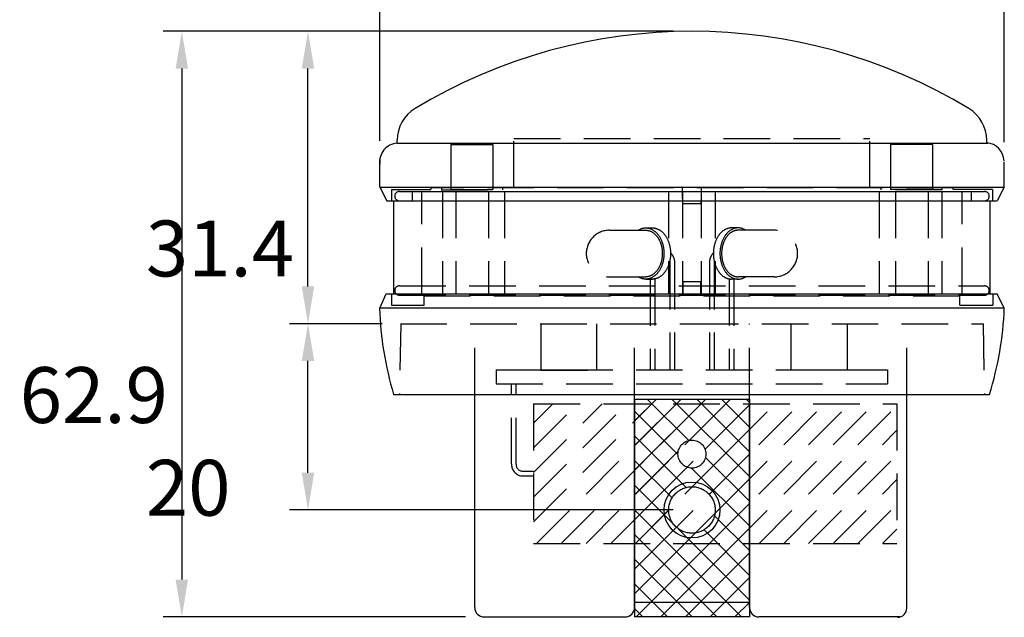
# Model space of a CAD drawing. Extents: x 299 to 3666, y 87 to 2543.
# Drawn here: x 2811 to 3339, y 647 to 968 of the extents above; entities that cross this region are included whole.
import ezdxf

# ---------------------------------------------------------------- set-up
doc = ezdxf.new("R2010")
doc.units = 0
doc.header["$LTSCALE"] = 100
doc.header["$PDMODE"] = 33
doc.header["$PDSIZE"] = 5
for name, pattern in [('HASEN2', [1.6, 0.4, -0.4, 0.4, -0.4]), ('HIDDEN', [0.375, 0.25, -0.125]), ('PHANTOM', [2.5, 1.25, -0.25, 0.25, -0.25, 0.25, -0.25])]:
    doc.linetypes.add(name, pattern=pattern)
doc.layers.get('0').update_dxf_attribs({"linetype": 'CONTINUOUS'})
doc.layers.get('DEFPOINTS').update_dxf_attribs({"linetype": 'CONTINUOUS'})
for name, color, linetype in [('HASEN', 7, 'HIDDEN'), ('KASOU', 2, 'PHANTOM'), ('SJC', 1, 'CONTINUOUS'), ('SJC2', 7, 'CONTINUOUS'), ('SUNPOU', 4, 'CONTINUOUS')]:
    doc.layers.add(name, color=color, linetype=linetype)
doc.styles.add('EXT08', font='ROMANS.shx', dxfattribs={"width": 0.8, "bigfont": 'EXTFONT.shx'})
doc.dimstyles.get("Standard").update_dxf_attribs({"dimscale": 10, "dimtxt": 3, "dimasz": 2, "dimexe": 1, "dimexo": 1, "dimgap": 1.2, "dimtad": 1, "dimcen": 0.09, "dimazin": 3, "dimtfac": 1, "dimtmove": 0, "dimatfit": 3})

# ---------------------------------------------------------------- blocks, each defined once
blk = doc.blocks.new('*X43')
at = {"color": 0}
for p, q in [((3086.79, 698.16), (3150.17, 761.55)), ((3086.79, 711.42), (3136.92, 761.55)), ((3086.79, 724.68), (3123.66, 761.55)), ((3086.79, 737.94), (3110.4, 761.55)), ((3086.79, 751.2), (3097.14, 761.55)), ((3088.43, 686.55), (3163.43, 761.55)), ((3101.69, 686.55), (3176.69, 761.55)), ((3114.95, 686.55), (3189.95, 761.55)), ((3128.21, 686.55), (3203.21, 761.55)), ((3141.46, 686.55), (3216.46, 761.55)), ((3154.72, 686.55), (3229.72, 761.55)), ((3167.98, 686.55), (3242.98, 761.55)), ((3181.24, 686.55), (3256.24, 761.55)), ((3194.5, 686.55), (3269.5, 761.55)), ((3207.76, 686.55), (3281.79, 760.58)), ((3221.01, 686.55), (3281.79, 747.32)), ((3234.27, 686.55), (3281.79, 734.06)), ((3247.53, 686.55), (3281.79, 720.81)), ((3260.79, 686.55), (3281.79, 707.55)), ((3274.05, 686.55), (3281.79, 694.29))]:
    blk.add_line(p, q, dxfattribs=at)
blk = doc.blocks.new('*D7')
at = {"layer": 'DEFPOINTS', "color": 0}
for p in [(2965.75, 804.55), (3015.54, 804.55), (3171.79, 704.52)]:
    blk.add_point(p, dxfattribs=at)
at = {"layer": 'SUNPOU', "color": 0}
for p, q in [((3005.54, 804.55), (2955.75, 804.55)), ((2965.75, 724.52), (2965.75, 784.55)), ((3161.79, 704.52), (2955.75, 704.52))]:
    blk.add_line(p, q, dxfattribs=at)
for points in [[(2962.41, 784.55), (2969.08, 784.55), (2965.75, 804.55)], [(2962.41, 724.52), (2969.08, 724.52), (2965.75, 704.52)]]:
    blk.add_solid(points, dxfattribs=at)
at = {"layer": 'SUNPOU', "color": 0, "style": 'EXT08'}
blk.add_text('20', height=30, dxfattribs=at).set_placement((2878.75, 701.44))
blk = doc.blocks.new('*D8')
at = {"layer": 'DEFPOINTS', "color": 0}
for p in [(2965.75, 961.54), (3171.79, 961.54), (3015.32, 804.55)]:
    blk.add_point(p, dxfattribs=at)
at = {"layer": 'SUNPOU', "color": 0}
for p, q in [((3161.79, 961.54), (2955.75, 961.54)), ((2965.75, 824.55), (2965.75, 941.54)), ((3005.32, 804.55), (2955.75, 804.55))]:
    blk.add_line(p, q, dxfattribs=at)
for points in [[(2962.41, 941.54), (2969.08, 941.54), (2965.75, 961.54)], [(2962.41, 824.55), (2969.08, 824.55), (2965.75, 804.55)]]:
    blk.add_solid(points, dxfattribs=at)
at = {"layer": 'SUNPOU', "color": 0, "style": 'EXT08'}
blk.add_text('31.4', height=30, dxfattribs=at).set_placement((2878.75, 829.95))
blk = doc.blocks.new('*D9')
at = {"layer": 'DEFPOINTS', "color": 0}
for p in [(3171.79, 961.54), (2898.06, 647.13), (3060.24, 647.13)]:
    blk.add_point(p, dxfattribs=at)
at = {"layer": 'SUNPOU', "color": 0}
for p, q in [((3161.79, 961.54), (2888.06, 961.54)), ((2898.06, 941.54), (2898.06, 667.13)), ((3050.24, 647.13), (2888.06, 647.13))]:
    blk.add_line(p, q, dxfattribs=at)
for points in [[(2894.73, 941.54), (2901.39, 941.54), (2898.06, 961.54)], [(2894.73, 667.13), (2901.39, 667.13), (2898.06, 647.13)]]:
    blk.add_solid(points, dxfattribs=at)
at = {"layer": 'SUNPOU', "color": 0, "style": 'EXT08'}
blk.add_text('62.9', height=30, dxfattribs=at).set_placement((2811.06, 751.24))
blk = doc.blocks.new('*D10')
at = {"layer": 'DEFPOINTS', "color": 0}
for p in [(3339.28, 998.6), (3004.29, 892.68), (3339.28, 892.01)]:
    blk.add_point(p, dxfattribs=at)
at = {"layer": 'SUNPOU', "color": 0}
for p, q in [((3004.29, 902.68), (3004.29, 1008.6)), ((3339.28, 902.01), (3339.28, 1008.6)), ((3024.29, 998.6), (3319.28, 998.6))]:
    blk.add_line(p, q, dxfattribs=at)
for points in [[(3024.29, 1001.94), (3024.29, 995.27), (3004.29, 998.6)], [(3319.28, 1001.94), (3319.28, 995.27), (3339.28, 998.6)]]:
    blk.add_solid(points, dxfattribs=at)
at = {"layer": 'SUNPOU', "color": 0, "style": 'EXT08'}
blk.add_text('67', height=30, dxfattribs=at).set_placement((3111.78, 972.5))

msp = doc.modelspace()

# ---------------------------------------------------------------- linework, layer by layer
at = {"layer": 'HASEN'}
for p, q in [((3076.286, 904.042), (3267.286, 904.042)), ((3076.286, 877.587), (3076.286, 904.042)), ((3267.286, 877.587), (3267.286, 904.042)), ((3042.367, 900.727), (3042.367, 876.62)), ((3042.367, 900.727), (3064.883, 900.727)), ((3064.883, 900.727), (3064.883, 876.62)), ((3278.372, 900.727), (3278.372, 876.62)), ((3300.887, 900.727), (3278.372, 900.727)), ((3300.887, 900.727), (3300.887, 876.62)), ((3311.909, 877.536), (3031.75, 877.536)), ((3037.354, 877.497), (3037.354, 876.486)), ((3070.132, 877.497), (3070.132, 876.486)), ((3166.787, 871.511), (3166.787, 877.587)), ((3176.985, 871.511), (3176.985, 877.587)), ((3273.122, 877.497), (3273.122, 876.486)), ((3305.901, 877.497), (3305.901, 876.486)), ((3010.536, 876.542), (3010.536, 870.42)), ((3010.536, 876.542), (3031.75, 876.542)), ((3014.769, 875.551), (3328.803, 875.551)), ((3021.786, 870.551), (3021.786, 875.551)), ((3026.786, 820.551), (3026.786, 875.551)), ((3037.271, 876.486), (3070.181, 876.486)), ((3037.975, 875.551), (3037.975, 820.551)), ((3042.367, 876.62), (3064.883, 876.62)), ((3045.036, 875.551), (3045.036, 820.551)), ((3062.536, 875.551), (3062.536, 820.551)), ((3071.286, 875.551), (3071.286, 820.551)), ((3159.277, 875.551), (3159.277, 820.551)), ((3166.786, 875.551), (3166.786, 820.551)), ((3176.786, 875.551), (3176.786, 820.551)), ((3184.277, 875.551), (3184.277, 820.551)), ((3272.286, 875.551), (3272.286, 820.551)), ((3305.983, 876.486), (3273.073, 876.486)), ((3300.887, 876.62), (3278.372, 876.62)), ((3281.036, 875.551), (3281.036, 820.551)), ((3298.536, 875.551), (3298.536, 820.551)), ((3305.857, 875.551), (3305.857, 820.551)), ((3333.015, 876.542), (3311.909, 876.542)), ((3316.786, 820.551), (3316.786, 875.551)), ((3321.786, 870.551), (3321.786, 875.551)), ((3333.015, 876.542), (3333.015, 870.42)), ((3014.769, 870.551), (3328.803, 870.551)), ((3147.037, 855.987), (3150.573, 855.987)), ((3196.535, 855.987), (3192.999, 855.987)), ((3127.592, 854.737), (3147.037, 854.737)), ((3215.98, 854.737), (3196.535, 854.737)), ((3159.93, 837.237), (3159.93, 779.737)), ((3162.43, 837.237), (3162.43, 779.737)), ((3181.143, 837.237), (3181.143, 779.737)), ((3183.643, 837.237), (3183.643, 779.737)), ((3127.592, 829.737), (3147.037, 829.737)), ((3215.98, 829.737), (3196.535, 829.737)), ((3014.769, 824.865), (3328.803, 824.865)), ((3147.037, 828.487), (3150.573, 828.487)), ((3149.323, 828.487), (3149.323, 779.737)), ((3151.823, 828.601), (3151.823, 779.737)), ((3167.03, 819.675), (3167.03, 827.175)), ((3167.03, 827.175), (3176.53, 827.175)), ((3176.626, 819.675), (3176.626, 827.175)), ((3191.749, 828.601), (3191.749, 779.737)), ((3196.535, 828.487), (3192.999, 828.487)), ((3194.249, 828.487), (3194.249, 779.737)), ((3010.536, 820.538), (3010.536, 814.558)), ((3014.769, 819.865), (3328.803, 819.865)), ((3027.993, 819.551), (3315.537, 819.551)), ((3333.275, 820.538), (3333.275, 814.536)), ((3010.536, 814.558), (3028.029, 814.558)), ((3315.544, 814.536), (3333.275, 814.536)), ((3015.536, 804.551), (3014.873, 766.557)), ((3015.32, 804.551), (3171.786, 804.551)), ((3055.237, 766.551), (3055.237, 804.551)), ((3090.676, 804.551), (3090.676, 779.679)), ((3120.676, 779.679), (3120.676, 804.551)), ((3140.969, 766.551), (3140.969, 804.529)), ((3171.786, 804.551), (3328.19, 804.551)), ((3202.656, 766.551), (3202.656, 804.529)), ((3225.002, 779.679), (3225.002, 804.679)), ((3255.002, 804.679), (3255.002, 779.679)), ((3287.089, 766.551), (3287.089, 804.551)), ((3328.036, 804.551), (3328.699, 766.557)), ((3066.786, 779.737), (3276.786, 779.737)), ((3066.786, 779.737), (3066.786, 772.237)), ((3089.448, 779.737), (3119.448, 779.737)), ((3089.448, 779.737), (3119.448, 779.737)), ((3090.676, 779.679), (3120.676, 779.679)), ((3255.002, 779.679), (3225.002, 779.679)), ((3276.786, 779.737), (3276.786, 772.237)), ((3066.786, 772.237), (3276.786, 772.237)), ((3074.93, 729.051), (3074.93, 772.237)), ((3077.43, 729.051), (3077.43, 772.237)), ((3086.786, 761.551), (3281.786, 761.551)), ((3086.786, 761.551), (3086.786, 686.551)), ((3281.786, 761.551), (3281.786, 686.551)), ((3081.18, 725.301), (3086.786, 725.301)), ((3081.18, 722.801), (3086.786, 722.801)), ((3086.786, 686.551), (3281.786, 686.551))]:
    msp.add_line(p, q, dxfattribs=at)
for points in [[(3142.99, 854.737, 0), (3143.27, 854.91, 0), (3143.55, 855.071, 0), (3143.83, 855.219, 0), (3144.12, 855.354, 0), (3144.41, 855.477, 0), (3144.71, 855.586, 0), (3145, 855.683, 0), (3145.3, 855.766, 0), (3145.6, 855.836, 0), (3145.9, 855.893, 0), (3146.2, 855.937, 0), (3146.51, 855.967, 0), (3146.81, 855.984, 0), (3147.11, 855.987, 0), (3147.42, 855.977, 0), (3147.72, 855.953, 0), (3148.02, 855.916, 0), (3148.33, 855.866, 0), (3148.63, 855.802, 0), (3148.93, 855.726, 0), (3149.22, 855.636, 0), (3149.52, 855.532, 0), (3149.81, 855.416, 0), (3150.1, 855.287, 0), (3150.39, 855.146, 0), (3150.67, 854.991, 0), (3150.95, 854.824, 0), (3151.23, 854.645, 0), (3151.5, 854.454, 0), (3151.77, 854.251, 0), (3152.03, 854.036, 0), (3152.29, 853.809, 0), (3152.54, 853.572, 0), (3152.79, 853.323, 0), (3153.03, 853.063, 0), (3153.27, 852.793, 0), (3153.5, 852.512, 0), (3153.72, 852.222, 0), (3153.94, 851.922, 0), (3154.15, 851.612, 0), (3154.35, 851.293, 0), (3154.55, 850.965, 0), (3154.74, 850.629, 0), (3154.92, 850.284, 0), (3155.1, 849.932, 0), (3155.26, 849.572, 0), (3155.42, 849.205, 0), (3155.57, 848.831, 0), (3155.71, 848.451, 0), (3155.84, 848.064, 0), (3155.97, 847.672, 0), (3156.08, 847.275, 0), (3156.19, 846.873, 0), (3156.29, 846.466, 0), (3156.38, 846.055, 0), (3156.46, 845.64, 0), (3156.53, 845.222, 0), (3156.59, 844.801, 0), (3156.64, 844.378, 0), (3156.68, 843.952, 0), (3156.72, 843.525, 0), (3156.74, 843.096, 0), (3156.76, 842.667, 0), (3156.76, 842.237, 0), (3156.76, 841.808, 0), (3156.74, 841.378, 0), (3156.72, 840.95, 0), (3156.68, 840.523, 0), (3156.64, 840.097, 0), (3156.59, 839.674, 0), (3156.53, 839.253, 0), (3156.46, 838.835, 0), (3156.38, 838.42, 0), (3156.29, 838.009, 0), (3156.19, 837.602, 0), (3156.08, 837.2, 0), (3155.97, 836.803, 0), (3155.84, 836.41, 0), (3155.71, 836.024, 0), (3155.57, 835.644, 0), (3155.42, 835.27, 0), (3155.26, 834.903, 0), (3155.1, 834.543, 0), (3154.92, 834.191, 0), (3154.74, 833.846, 0), (3154.55, 833.51, 0), (3154.35, 833.182, 0), (3154.15, 832.863, 0), (3153.94, 832.553, 0), (3153.72, 832.253, 0), (3153.5, 831.962, 0), (3153.27, 831.682, 0), (3153.03, 831.412, 0), (3152.79, 831.152, 0), (3152.54, 830.903, 0), (3152.29, 830.665, 0), (3152.03, 830.439, 0), (3151.77, 830.224, 0), (3151.5, 830.021, 0), (3151.23, 829.83, 0), (3150.95, 829.65, 0), (3150.67, 829.484, 0), (3150.39, 829.329, 0), (3150.1, 829.187, 0), (3149.81, 829.058, 0), (3149.52, 828.942, 0), (3149.22, 828.839, 0), (3148.93, 828.749, 0), (3148.63, 828.672, 0), (3148.33, 828.609, 0), (3148.02, 828.558, 0), (3147.72, 828.521, 0), (3147.42, 828.498, 0), (3147.11, 828.488, 0), (3146.81, 828.491, 0), (3146.51, 828.508, 0), (3146.2, 828.538, 0), (3145.9, 828.582, 0), (3145.6, 828.638, 0), (3145.3, 828.709, 0), (3145, 828.792, 0), (3144.71, 828.889, 0), (3144.41, 828.998, 0), (3144.12, 829.121, 0), (3143.83, 829.256, 0), (3143.55, 829.404, 0), (3143.27, 829.564, 0), (3142.99, 829.737, 0)], [(3150.57, 855.987, 0), (3150.81, 855.983, 0), (3151.05, 855.971, 0), (3151.29, 855.95, 0), (3151.53, 855.921, 0), (3151.76, 855.884, 0), (3152, 855.839, 0), (3152.24, 855.785, 0), (3152.47, 855.723, 0), (3152.7, 855.653, 0), (3152.94, 855.575, 0), (3153.17, 855.489, 0), (3153.4, 855.395, 0), (3153.62, 855.293, 0), (3153.85, 855.184, 0), (3154.07, 855.066, 0), (3154.29, 854.941, 0), (3154.51, 854.808, 0), (3154.73, 854.667, 0), (3154.94, 854.519, 0), (3155.16, 854.364, 0), (3155.37, 854.201, 0), (3155.57, 854.031, 0), (3155.77, 853.854, 0), (3155.97, 853.67, 0), (3156.17, 853.479, 0), (3156.36, 853.281, 0), (3156.55, 853.077, 0), (3156.74, 852.866, 0), (3156.92, 852.649, 0), (3157.1, 852.425, 0), (3157.28, 852.196, 0), (3157.45, 851.96, 0), (3157.61, 851.719, 0), (3157.78, 851.471, 0), (3157.94, 851.219, 0), (3158.09, 850.96, 0), (3158.24, 850.697, 0), (3158.38, 850.428, 0), (3158.52, 850.155, 0), (3158.66, 849.876, 0), (3158.79, 849.594, 0), (3158.91, 849.306, 0), (3159.03, 849.015, 0), (3159.15, 848.719, 0), (3159.26, 848.42, 0), (3159.36, 848.116, 0), (3159.46, 847.809, 0), (3159.56, 847.499, 0), (3159.64, 847.186, 0), (3159.73, 846.87, 0), (3159.81, 846.551, 0), (3159.88, 846.229, 0), (3159.94, 845.905, 0), (3160, 845.578, 0), (3160.06, 845.25, 0), (3160.11, 844.92, 0), (3160.15, 844.588, 0), (3160.19, 844.255, 0), (3160.22, 843.921, 0), (3160.25, 843.585, 0), (3160.27, 843.249, 0), (3160.28, 842.912, 0), (3160.29, 842.575, 0), (3160.3, 842.237, 0), (3160.29, 841.9, 0), (3160.28, 841.563, 0), (3160.27, 841.226, 0), (3160.25, 840.89, 0), (3160.22, 840.554, 0), (3160.19, 840.22, 0), (3160.15, 839.887, 0), (3160.11, 839.555, 0), (3160.06, 839.225, 0), (3160, 838.896, 0), (3159.94, 838.57, 0), (3159.88, 838.246, 0), (3159.81, 837.924, 0), (3159.73, 837.605, 0), (3159.64, 837.289, 0), (3159.56, 836.975, 0), (3159.46, 836.665, 0), (3159.36, 836.358, 0), (3159.26, 836.055, 0), (3159.15, 835.756, 0), (3159.03, 835.46, 0), (3158.91, 835.168, 0), (3158.79, 834.881, 0), (3158.66, 834.598, 0), (3158.52, 834.32, 0), (3158.38, 834.047, 0), (3158.24, 833.778, 0), (3158.09, 833.514, 0), (3157.94, 833.256, 0), (3157.78, 833.003, 0), (3157.61, 832.756, 0), (3157.45, 832.515, 0), (3157.28, 832.279, 0), (3157.1, 832.049, 0), (3156.92, 831.826, 0), (3156.74, 831.608, 0), (3156.55, 831.398, 0), (3156.36, 831.193, 0), (3156.17, 830.996, 0), (3155.97, 830.805, 0), (3155.77, 830.621, 0), (3155.57, 830.444, 0), (3155.37, 830.274, 0), (3155.16, 830.111, 0), (3154.94, 829.956, 0), (3154.73, 829.808, 0), (3154.51, 829.667, 0), (3154.29, 829.534, 0), (3154.07, 829.409, 0), (3153.85, 829.291, 0), (3153.62, 829.181, 0), (3153.4, 829.079, 0), (3153.17, 828.985, 0), (3152.94, 828.899, 0), (3152.7, 828.821, 0), (3152.47, 828.752, 0), (3152.24, 828.69, 0), (3152, 828.636, 0), (3151.76, 828.591, 0), (3151.53, 828.554, 0), (3151.29, 828.525, 0), (3151.05, 828.504, 0), (3150.81, 828.492, 0), (3150.57, 828.487, 0)], [(3193, 855.987, 0), (3192.76, 855.983, 0), (3192.52, 855.971, 0), (3192.28, 855.95, 0), (3192.05, 855.921, 0), (3191.81, 855.884, 0), (3191.57, 855.839, 0), (3191.34, 855.785, 0), (3191.1, 855.723, 0), (3190.87, 855.653, 0), (3190.64, 855.575, 0), (3190.41, 855.489, 0), (3190.18, 855.395, 0), (3189.95, 855.293, 0), (3189.72, 855.184, 0), (3189.5, 855.066, 0), (3189.28, 854.941, 0), (3189.06, 854.808, 0), (3188.84, 854.667, 0), (3188.63, 854.519, 0), (3188.42, 854.364, 0), (3188.21, 854.201, 0), (3188, 854.031, 0), (3187.8, 853.854, 0), (3187.6, 853.67, 0), (3187.4, 853.479, 0), (3187.21, 853.281, 0), (3187.02, 853.077, 0), (3186.83, 852.866, 0), (3186.65, 852.649, 0), (3186.47, 852.425, 0), (3186.3, 852.196, 0), (3186.12, 851.96, 0), (3185.96, 851.719, 0), (3185.8, 851.471, 0), (3185.64, 851.219, 0), (3185.48, 850.96, 0), (3185.33, 850.697, 0), (3185.19, 850.428, 0), (3185.05, 850.155, 0), (3184.92, 849.876, 0), (3184.79, 849.594, 0), (3184.66, 849.306, 0), (3184.54, 849.015, 0), (3184.42, 848.719, 0), (3184.31, 848.42, 0), (3184.21, 848.116, 0), (3184.11, 847.809, 0), (3184.02, 847.499, 0), (3183.93, 847.186, 0), (3183.85, 846.87, 0), (3183.77, 846.551, 0), (3183.7, 846.229, 0), (3183.63, 845.905, 0), (3183.57, 845.578, 0), (3183.51, 845.25, 0), (3183.46, 844.92, 0), (3183.42, 844.588, 0), (3183.38, 844.255, 0), (3183.35, 843.921, 0), (3183.32, 843.585, 0), (3183.3, 843.249, 0), (3183.29, 842.912, 0), (3183.28, 842.575, 0), (3183.28, 842.237, 0), (3183.28, 841.9, 0), (3183.29, 841.563, 0), (3183.3, 841.226, 0), (3183.32, 840.89, 0), (3183.35, 840.554, 0), (3183.38, 840.22, 0), (3183.42, 839.887, 0), (3183.46, 839.555, 0), (3183.51, 839.225, 0), (3183.57, 838.896, 0), (3183.63, 838.57, 0), (3183.7, 838.246, 0), (3183.77, 837.924, 0), (3183.85, 837.605, 0), (3183.93, 837.289, 0), (3184.02, 836.975, 0), (3184.11, 836.665, 0), (3184.21, 836.358, 0), (3184.31, 836.055, 0), (3184.42, 835.756, 0), (3184.54, 835.46, 0), (3184.66, 835.168, 0), (3184.79, 834.881, 0), (3184.92, 834.598, 0), (3185.05, 834.32, 0), (3185.19, 834.047, 0), (3185.33, 833.778, 0), (3185.48, 833.514, 0), (3185.64, 833.256, 0), (3185.8, 833.003, 0), (3185.96, 832.756, 0), (3186.12, 832.515, 0), (3186.3, 832.279, 0), (3186.47, 832.049, 0), (3186.65, 831.826, 0), (3186.83, 831.608, 0), (3187.02, 831.398, 0), (3187.21, 831.193, 0), (3187.4, 830.996, 0), (3187.6, 830.805, 0), (3187.8, 830.621, 0), (3188, 830.444, 0), (3188.21, 830.274, 0), (3188.42, 830.111, 0), (3188.63, 829.956, 0), (3188.84, 829.808, 0), (3189.06, 829.667, 0), (3189.28, 829.534, 0), (3189.5, 829.409, 0), (3189.72, 829.291, 0), (3189.95, 829.181, 0), (3190.18, 829.079, 0), (3190.41, 828.985, 0), (3190.64, 828.899, 0), (3190.87, 828.821, 0), (3191.1, 828.752, 0), (3191.34, 828.69, 0), (3191.57, 828.636, 0), (3191.81, 828.591, 0), (3192.05, 828.554, 0), (3192.28, 828.525, 0), (3192.52, 828.504, 0), (3192.76, 828.492, 0), (3193, 828.487, 0)], [(3200.59, 854.737, 0), (3200.31, 854.91, 0), (3200.03, 855.071, 0), (3199.74, 855.219, 0), (3199.45, 855.354, 0), (3199.16, 855.477, 0), (3198.87, 855.586, 0), (3198.57, 855.683, 0), (3198.27, 855.766, 0), (3197.97, 855.836, 0), (3197.67, 855.893, 0), (3197.37, 855.937, 0), (3197.07, 855.967, 0), (3196.76, 855.984, 0), (3196.46, 855.987, 0), (3196.15, 855.977, 0), (3195.85, 855.953, 0), (3195.55, 855.916, 0), (3195.25, 855.866, 0), (3194.95, 855.802, 0), (3194.65, 855.726, 0), (3194.35, 855.636, 0), (3194.05, 855.532, 0), (3193.76, 855.416, 0), (3193.47, 855.287, 0), (3193.19, 855.146, 0), (3192.9, 854.991, 0), (3192.62, 854.824, 0), (3192.35, 854.645, 0), (3192.07, 854.454, 0), (3191.81, 854.251, 0), (3191.54, 854.036, 0), (3191.28, 853.809, 0), (3191.03, 853.572, 0), (3190.78, 853.323, 0), (3190.54, 853.063, 0), (3190.3, 852.793, 0), (3190.07, 852.512, 0), (3189.85, 852.222, 0), (3189.63, 851.922, 0), (3189.42, 851.612, 0), (3189.22, 851.293, 0), (3189.02, 850.965, 0), (3188.83, 850.629, 0), (3188.65, 850.284, 0), (3188.48, 849.932, 0), (3188.31, 849.572, 0), (3188.15, 849.205, 0), (3188, 848.831, 0), (3187.86, 848.451, 0), (3187.73, 848.064, 0), (3187.6, 847.672, 0), (3187.49, 847.275, 0), (3187.38, 846.873, 0), (3187.28, 846.466, 0), (3187.19, 846.055, 0), (3187.11, 845.64, 0), (3187.04, 845.222, 0), (3186.98, 844.801, 0), (3186.93, 844.378, 0), (3186.89, 843.952, 0), (3186.85, 843.525, 0), (3186.83, 843.096, 0), (3186.82, 842.667, 0), (3186.81, 842.237, 0), (3186.82, 841.808, 0), (3186.83, 841.378, 0), (3186.85, 840.95, 0), (3186.89, 840.523, 0), (3186.93, 840.097, 0), (3186.98, 839.674, 0), (3187.04, 839.253, 0), (3187.11, 838.835, 0), (3187.19, 838.42, 0), (3187.28, 838.009, 0), (3187.38, 837.602, 0), (3187.49, 837.2, 0), (3187.6, 836.803, 0), (3187.73, 836.41, 0), (3187.86, 836.024, 0), (3188, 835.644, 0), (3188.15, 835.27, 0), (3188.31, 834.903, 0), (3188.48, 834.543, 0), (3188.65, 834.191, 0), (3188.83, 833.846, 0), (3189.02, 833.51, 0), (3189.22, 833.182, 0), (3189.42, 832.863, 0), (3189.63, 832.553, 0), (3189.85, 832.253, 0), (3190.07, 831.962, 0), (3190.3, 831.682, 0), (3190.54, 831.412, 0), (3190.78, 831.152, 0), (3191.03, 830.903, 0), (3191.28, 830.665, 0), (3191.54, 830.439, 0), (3191.81, 830.224, 0), (3192.07, 830.021, 0), (3192.35, 829.83, 0), (3192.62, 829.65, 0), (3192.9, 829.484, 0), (3193.19, 829.329, 0), (3193.47, 829.187, 0), (3193.76, 829.058, 0), (3194.05, 828.942, 0), (3194.35, 828.839, 0), (3194.65, 828.749, 0), (3194.95, 828.672, 0), (3195.25, 828.609, 0), (3195.55, 828.558, 0), (3195.85, 828.521, 0), (3196.15, 828.498, 0), (3196.46, 828.488, 0), (3196.76, 828.491, 0), (3197.07, 828.508, 0), (3197.37, 828.538, 0), (3197.67, 828.582, 0), (3197.97, 828.638, 0), (3198.27, 828.709, 0), (3198.57, 828.792, 0), (3198.87, 828.889, 0), (3199.16, 828.998, 0), (3199.45, 829.121, 0), (3199.74, 829.256, 0), (3200.03, 829.404, 0), (3200.31, 829.564, 0), (3200.59, 829.737, 0)], [(3147.04, 854.737, 0), (3147.25, 854.734, 0), (3147.47, 854.722, 0), (3147.69, 854.704, 0), (3147.9, 854.677, 0), (3148.12, 854.643, 0), (3148.33, 854.602, 0), (3148.55, 854.553, 0), (3148.76, 854.497, 0), (3148.97, 854.434, 0), (3149.19, 854.363, 0), (3149.39, 854.285, 0), (3149.6, 854.199, 0), (3149.81, 854.106, 0), (3150.02, 854.007, 0), (3150.22, 853.9, 0), (3150.42, 853.786, 0), (3150.62, 853.665, 0), (3150.82, 853.537, 0), (3151.01, 853.403, 0), (3151.2, 853.261, 0), (3151.39, 853.113, 0), (3151.58, 852.959, 0), (3151.77, 852.798, 0), (3151.95, 852.631, 0), (3152.13, 852.457, 0), (3152.3, 852.277, 0), (3152.48, 852.092, 0), (3152.64, 851.9, 0), (3152.81, 851.702, 0), (3152.97, 851.499, 0), (3153.13, 851.29, 0), (3153.29, 851.076, 0), (3153.44, 850.857, 0), (3153.59, 850.632, 0), (3153.73, 850.402, 0), (3153.87, 850.167, 0), (3154.01, 849.928, 0), (3154.14, 849.684, 0), (3154.26, 849.435, 0), (3154.39, 849.182, 0), (3154.51, 848.925, 0), (3154.62, 848.664, 0), (3154.73, 848.399, 0), (3154.83, 848.13, 0), (3154.93, 847.858, 0), (3155.03, 847.582, 0), (3155.12, 847.303, 0), (3155.2, 847.021, 0), (3155.28, 846.736, 0), (3155.36, 846.449, 0), (3155.43, 846.158, 0), (3155.5, 845.866, 0), (3155.56, 845.571, 0), (3155.61, 845.275, 0), (3155.66, 844.976, 0), (3155.71, 844.676, 0), (3155.75, 844.374, 0), (3155.78, 844.072, 0), (3155.81, 843.768, 0), (3155.83, 843.463, 0), (3155.85, 843.157, 0), (3155.87, 842.851, 0), (3155.87, 842.544, 0), (3155.88, 842.237, 0), (3155.87, 841.931, 0), (3155.87, 841.624, 0), (3155.85, 841.318, 0), (3155.83, 841.012, 0), (3155.81, 840.707, 0), (3155.78, 840.403, 0), (3155.75, 840.1, 0), (3155.71, 839.799, 0), (3155.66, 839.499, 0), (3155.61, 839.2, 0), (3155.56, 838.903, 0), (3155.5, 838.609, 0), (3155.43, 838.316, 0), (3155.36, 838.026, 0), (3155.28, 837.739, 0), (3155.2, 837.454, 0), (3155.12, 837.172, 0), (3155.03, 836.893, 0), (3154.93, 836.617, 0), (3154.83, 836.345, 0), (3154.73, 836.076, 0), (3154.62, 835.811, 0), (3154.51, 835.55, 0), (3154.39, 835.293, 0), (3154.26, 835.04, 0), (3154.14, 834.791, 0), (3154.01, 834.547, 0), (3153.87, 834.307, 0), (3153.73, 834.073, 0), (3153.59, 833.843, 0), (3153.44, 833.618, 0), (3153.29, 833.399, 0), (3153.13, 833.184, 0), (3152.97, 832.975, 0), (3152.81, 832.772, 0), (3152.64, 832.575, 0), (3152.48, 832.383, 0), (3152.3, 832.197, 0), (3152.13, 832.018, 0), (3151.95, 831.844, 0), (3151.77, 831.677, 0), (3151.58, 831.516, 0), (3151.39, 831.361, 0), (3151.2, 831.213, 0), (3151.01, 831.072, 0), (3150.82, 830.938, 0), (3150.62, 830.81, 0), (3150.42, 830.689, 0), (3150.22, 830.575, 0), (3150.02, 830.468, 0), (3149.81, 830.368, 0), (3149.6, 830.276, 0), (3149.39, 830.19, 0), (3149.19, 830.112, 0), (3148.97, 830.041, 0), (3148.76, 829.978, 0), (3148.55, 829.921, 0), (3148.33, 829.873, 0), (3148.12, 829.831, 0), (3147.9, 829.798, 0), (3147.69, 829.771, 0), (3147.47, 829.752, 0), (3147.25, 829.741, 0), (3147.04, 829.737, 0)], [(3196.53, 854.737, 0), (3196.32, 854.734, 0), (3196.1, 854.722, 0), (3195.88, 854.704, 0), (3195.67, 854.677, 0), (3195.45, 854.643, 0), (3195.24, 854.602, 0), (3195.02, 854.553, 0), (3194.81, 854.497, 0), (3194.6, 854.434, 0), (3194.39, 854.363, 0), (3194.18, 854.285, 0), (3193.97, 854.199, 0), (3193.76, 854.106, 0), (3193.56, 854.007, 0), (3193.35, 853.9, 0), (3193.15, 853.786, 0), (3192.95, 853.665, 0), (3192.76, 853.537, 0), (3192.56, 853.403, 0), (3192.37, 853.261, 0), (3192.18, 853.113, 0), (3191.99, 852.959, 0), (3191.81, 852.798, 0), (3191.62, 852.631, 0), (3191.45, 852.457, 0), (3191.27, 852.277, 0), (3191.1, 852.092, 0), (3190.93, 851.9, 0), (3190.76, 851.702, 0), (3190.6, 851.499, 0), (3190.44, 851.29, 0), (3190.28, 851.076, 0), (3190.13, 850.857, 0), (3189.99, 850.632, 0), (3189.84, 850.402, 0), (3189.7, 850.167, 0), (3189.57, 849.928, 0), (3189.44, 849.684, 0), (3189.31, 849.435, 0), (3189.19, 849.182, 0), (3189.07, 848.925, 0), (3188.95, 848.664, 0), (3188.84, 848.399, 0), (3188.74, 848.13, 0), (3188.64, 847.858, 0), (3188.54, 847.582, 0), (3188.45, 847.303, 0), (3188.37, 847.021, 0), (3188.29, 846.736, 0), (3188.21, 846.449, 0), (3188.14, 846.158, 0), (3188.08, 845.866, 0), (3188.02, 845.571, 0), (3187.96, 845.275, 0), (3187.91, 844.976, 0), (3187.87, 844.676, 0), (3187.83, 844.374, 0), (3187.79, 844.072, 0), (3187.76, 843.768, 0), (3187.74, 843.463, 0), (3187.72, 843.157, 0), (3187.71, 842.851, 0), (3187.7, 842.544, 0), (3187.7, 842.237, 0), (3187.7, 841.931, 0), (3187.71, 841.624, 0), (3187.72, 841.318, 0), (3187.74, 841.012, 0), (3187.76, 840.707, 0), (3187.79, 840.403, 0), (3187.83, 840.1, 0), (3187.87, 839.799, 0), (3187.91, 839.499, 0), (3187.96, 839.2, 0), (3188.02, 838.903, 0), (3188.08, 838.609, 0), (3188.14, 838.316, 0), (3188.21, 838.026, 0), (3188.29, 837.739, 0), (3188.37, 837.454, 0), (3188.45, 837.172, 0), (3188.54, 836.893, 0), (3188.64, 836.617, 0), (3188.74, 836.345, 0), (3188.84, 836.076, 0), (3188.95, 835.811, 0), (3189.07, 835.55, 0), (3189.19, 835.293, 0), (3189.31, 835.04, 0), (3189.44, 834.791, 0), (3189.57, 834.547, 0), (3189.7, 834.307, 0), (3189.84, 834.073, 0), (3189.99, 833.843, 0), (3190.13, 833.618, 0), (3190.28, 833.399, 0), (3190.44, 833.184, 0), (3190.6, 832.975, 0), (3190.76, 832.772, 0), (3190.93, 832.575, 0), (3191.1, 832.383, 0), (3191.27, 832.197, 0), (3191.45, 832.018, 0), (3191.62, 831.844, 0), (3191.81, 831.677, 0), (3191.99, 831.516, 0), (3192.18, 831.361, 0), (3192.37, 831.213, 0), (3192.56, 831.072, 0), (3192.76, 830.938, 0), (3192.95, 830.81, 0), (3193.15, 830.689, 0), (3193.35, 830.575, 0), (3193.56, 830.468, 0), (3193.76, 830.368, 0), (3193.97, 830.276, 0), (3194.18, 830.19, 0), (3194.39, 830.112, 0), (3194.6, 830.041, 0), (3194.81, 829.978, 0), (3195.02, 829.921, 0), (3195.24, 829.873, 0), (3195.45, 829.831, 0), (3195.67, 829.798, 0), (3195.88, 829.771, 0), (3196.1, 829.752, 0), (3196.32, 829.741, 0), (3196.53, 829.737, 0)], [(3160.29, 842.441, 0), (3160.33, 842.414, 0), (3160.36, 842.387, 0), (3160.39, 842.36, 0), (3160.42, 842.332, 0), (3160.45, 842.304, 0), (3160.48, 842.276, 0), (3160.51, 842.247, 0), (3160.53, 842.219, 0), (3160.56, 842.189, 0), (3160.59, 842.16, 0), (3160.62, 842.13, 0), (3160.65, 842.1, 0), (3160.68, 842.07, 0), (3160.71, 842.039, 0), (3160.74, 842.008, 0), (3160.76, 841.977, 0), (3160.79, 841.946, 0), (3160.82, 841.914, 0), (3160.85, 841.882, 0), (3160.87, 841.85, 0), (3160.9, 841.817, 0), (3160.93, 841.784, 0), (3160.95, 841.751, 0), (3160.98, 841.718, 0), (3161.01, 841.684, 0), (3161.03, 841.65, 0), (3161.06, 841.616, 0), (3161.08, 841.582, 0), (3161.11, 841.547, 0), (3161.14, 841.512, 0), (3161.16, 841.477, 0), (3161.19, 841.442, 0), (3161.21, 841.406, 0), (3161.23, 841.37, 0), (3161.26, 841.334, 0), (3161.28, 841.298, 0), (3161.31, 841.261, 0), (3161.33, 841.224, 0), (3161.35, 841.187, 0), (3161.38, 841.15, 0), (3161.4, 841.112, 0), (3161.42, 841.074, 0), (3161.44, 841.036, 0), (3161.47, 840.998, 0), (3161.49, 840.959, 0), (3161.51, 840.921, 0), (3161.53, 840.882, 0), (3161.55, 840.843, 0), (3161.57, 840.803, 0), (3161.6, 840.764, 0), (3161.62, 840.724, 0), (3161.64, 840.684, 0), (3161.66, 840.644, 0), (3161.68, 840.604, 0), (3161.7, 840.563, 0), (3161.72, 840.522, 0), (3161.73, 840.481, 0), (3161.75, 840.44, 0), (3161.77, 840.399, 0), (3161.79, 840.357, 0), (3161.81, 840.315, 0), (3161.83, 840.274, 0), (3161.84, 840.231, 0), (3161.86, 840.189, 0), (3161.88, 840.147, 0), (3161.9, 840.104, 0), (3161.91, 840.061, 0), (3161.93, 840.018, 0), (3161.95, 839.975, 0), (3161.96, 839.932, 0), (3161.98, 839.889, 0), (3161.99, 839.845, 0), (3162.01, 839.801, 0), (3162.02, 839.758, 0), (3162.04, 839.713, 0), (3162.05, 839.669, 0), (3162.07, 839.625, 0), (3162.08, 839.581, 0), (3162.09, 839.536, 0), (3162.11, 839.491, 0), (3162.12, 839.446, 0), (3162.13, 839.401, 0), (3162.15, 839.356, 0), (3162.16, 839.311, 0), (3162.17, 839.266, 0), (3162.18, 839.22, 0), (3162.19, 839.174, 0), (3162.21, 839.129, 0), (3162.22, 839.083, 0), (3162.23, 839.037, 0), (3162.24, 838.991, 0), (3162.25, 838.945, 0), (3162.26, 838.898, 0), (3162.27, 838.852, 0), (3162.28, 838.806, 0), (3162.29, 838.759, 0), (3162.29, 838.712, 0), (3162.3, 838.666, 0), (3162.31, 838.619, 0), (3162.32, 838.572, 0), (3162.33, 838.525, 0), (3162.33, 838.478, 0), (3162.34, 838.431, 0), (3162.35, 838.384, 0), (3162.36, 838.336, 0), (3162.36, 838.289, 0), (3162.37, 838.242, 0), (3162.37, 838.194, 0), (3162.38, 838.147, 0), (3162.38, 838.099, 0), (3162.39, 838.052, 0), (3162.39, 838.004, 0), (3162.4, 837.956, 0), (3162.4, 837.909, 0), (3162.41, 837.861, 0), (3162.41, 837.813, 0), (3162.41, 837.765, 0), (3162.42, 837.717, 0), (3162.42, 837.669, 0), (3162.42, 837.621, 0), (3162.42, 837.573, 0), (3162.42, 837.525, 0), (3162.43, 837.478, 0), (3162.43, 837.429, 0), (3162.43, 837.381, 0), (3162.43, 837.333, 0), (3162.43, 837.285, 0), (3162.43, 837.237, 0)], [(3183.28, 842.441, 0), (3183.25, 842.414, 0), (3183.22, 842.387, 0), (3183.19, 842.36, 0), (3183.16, 842.332, 0), (3183.13, 842.304, 0), (3183.1, 842.276, 0), (3183.07, 842.247, 0), (3183.04, 842.219, 0), (3183.01, 842.189, 0), (3182.98, 842.16, 0), (3182.95, 842.13, 0), (3182.92, 842.1, 0), (3182.89, 842.07, 0), (3182.87, 842.039, 0), (3182.84, 842.008, 0), (3182.81, 841.977, 0), (3182.78, 841.946, 0), (3182.75, 841.914, 0), (3182.73, 841.882, 0), (3182.7, 841.85, 0), (3182.67, 841.817, 0), (3182.65, 841.784, 0), (3182.62, 841.751, 0), (3182.59, 841.718, 0), (3182.57, 841.684, 0), (3182.54, 841.65, 0), (3182.51, 841.616, 0), (3182.49, 841.582, 0), (3182.46, 841.547, 0), (3182.44, 841.512, 0), (3182.41, 841.477, 0), (3182.39, 841.442, 0), (3182.36, 841.406, 0), (3182.34, 841.37, 0), (3182.31, 841.334, 0), (3182.29, 841.298, 0), (3182.27, 841.261, 0), (3182.24, 841.224, 0), (3182.22, 841.187, 0), (3182.2, 841.15, 0), (3182.17, 841.112, 0), (3182.15, 841.074, 0), (3182.13, 841.036, 0), (3182.11, 840.998, 0), (3182.08, 840.959, 0), (3182.06, 840.921, 0), (3182.04, 840.882, 0), (3182.02, 840.843, 0), (3182, 840.803, 0), (3181.98, 840.764, 0), (3181.96, 840.724, 0), (3181.94, 840.684, 0), (3181.92, 840.644, 0), (3181.9, 840.604, 0), (3181.88, 840.563, 0), (3181.86, 840.522, 0), (3181.84, 840.481, 0), (3181.82, 840.44, 0), (3181.8, 840.399, 0), (3181.78, 840.357, 0), (3181.76, 840.315, 0), (3181.75, 840.274, 0), (3181.73, 840.231, 0), (3181.71, 840.189, 0), (3181.69, 840.147, 0), (3181.68, 840.104, 0), (3181.66, 840.061, 0), (3181.64, 840.018, 0), (3181.63, 839.975, 0), (3181.61, 839.932, 0), (3181.59, 839.889, 0), (3181.58, 839.845, 0), (3181.56, 839.801, 0), (3181.55, 839.758, 0), (3181.53, 839.713, 0), (3181.52, 839.669, 0), (3181.51, 839.625, 0), (3181.49, 839.581, 0), (3181.48, 839.536, 0), (3181.46, 839.491, 0), (3181.45, 839.446, 0), (3181.44, 839.401, 0), (3181.43, 839.356, 0), (3181.41, 839.311, 0), (3181.4, 839.266, 0), (3181.39, 839.22, 0), (3181.38, 839.174, 0), (3181.37, 839.129, 0), (3181.36, 839.083, 0), (3181.35, 839.037, 0), (3181.34, 838.991, 0), (3181.32, 838.945, 0), (3181.31, 838.898, 0), (3181.31, 838.852, 0), (3181.3, 838.806, 0), (3181.29, 838.759, 0), (3181.28, 838.712, 0), (3181.27, 838.666, 0), (3181.26, 838.619, 0), (3181.25, 838.572, 0), (3181.25, 838.525, 0), (3181.24, 838.478, 0), (3181.23, 838.431, 0), (3181.22, 838.384, 0), (3181.22, 838.336, 0), (3181.21, 838.289, 0), (3181.21, 838.242, 0), (3181.2, 838.194, 0), (3181.19, 838.147, 0), (3181.19, 838.099, 0), (3181.18, 838.052, 0), (3181.18, 838.004, 0), (3181.17, 837.956, 0), (3181.17, 837.909, 0), (3181.17, 837.861, 0), (3181.16, 837.813, 0), (3181.16, 837.765, 0), (3181.16, 837.717, 0), (3181.15, 837.669, 0), (3181.15, 837.621, 0), (3181.15, 837.573, 0), (3181.15, 837.525, 0), (3181.15, 837.478, 0), (3181.15, 837.429, 0), (3181.14, 837.381, 0), (3181.14, 837.333, 0), (3181.14, 837.285, 0), (3181.14, 837.237, 0)], [(3159.86, 838.145, 0), (3159.86, 838.138, 0), (3159.86, 838.131, 0), (3159.86, 838.124, 0), (3159.86, 838.117, 0), (3159.86, 838.11, 0), (3159.86, 838.103, 0), (3159.86, 838.096, 0), (3159.86, 838.089, 0), (3159.86, 838.082, 0), (3159.87, 838.075, 0), (3159.87, 838.068, 0), (3159.87, 838.061, 0), (3159.87, 838.054, 0), (3159.87, 838.047, 0), (3159.87, 838.04, 0), (3159.87, 838.033, 0), (3159.87, 838.026, 0), (3159.87, 838.019, 0), (3159.87, 838.012, 0), (3159.88, 838.005, 0), (3159.88, 837.998, 0), (3159.88, 837.991, 0), (3159.88, 837.984, 0), (3159.88, 837.977, 0), (3159.88, 837.97, 0), (3159.88, 837.963, 0), (3159.88, 837.956, 0), (3159.88, 837.949, 0), (3159.88, 837.942, 0), (3159.88, 837.934, 0), (3159.89, 837.927, 0), (3159.89, 837.92, 0), (3159.89, 837.913, 0), (3159.89, 837.906, 0), (3159.89, 837.899, 0), (3159.89, 837.892, 0), (3159.89, 837.885, 0), (3159.89, 837.878, 0), (3159.89, 837.871, 0), (3159.89, 837.864, 0), (3159.89, 837.856, 0), (3159.89, 837.849, 0), (3159.89, 837.842, 0), (3159.9, 837.835, 0), (3159.9, 837.828, 0), (3159.9, 837.821, 0), (3159.9, 837.814, 0), (3159.9, 837.807, 0), (3159.9, 837.799, 0), (3159.9, 837.792, 0), (3159.9, 837.785, 0), (3159.9, 837.778, 0), (3159.9, 837.771, 0), (3159.9, 837.764, 0), (3159.9, 837.757, 0), (3159.9, 837.749, 0), (3159.9, 837.742, 0), (3159.91, 837.735, 0), (3159.91, 837.728, 0), (3159.91, 837.721, 0), (3159.91, 837.714, 0), (3159.91, 837.707, 0), (3159.91, 837.699, 0), (3159.91, 837.692, 0), (3159.91, 837.685, 0), (3159.91, 837.678, 0), (3159.91, 837.671, 0), (3159.91, 837.663, 0), (3159.91, 837.656, 0), (3159.91, 837.649, 0), (3159.91, 837.642, 0), (3159.91, 837.635, 0), (3159.91, 837.628, 0), (3159.91, 837.62, 0), (3159.91, 837.613, 0), (3159.91, 837.606, 0), (3159.92, 837.599, 0), (3159.92, 837.592, 0), (3159.92, 837.584, 0), (3159.92, 837.577, 0), (3159.92, 837.57, 0), (3159.92, 837.563, 0), (3159.92, 837.556, 0), (3159.92, 837.548, 0), (3159.92, 837.541, 0), (3159.92, 837.534, 0), (3159.92, 837.527, 0), (3159.92, 837.519, 0), (3159.92, 837.512, 0), (3159.92, 837.505, 0), (3159.92, 837.498, 0), (3159.92, 837.491, 0), (3159.92, 837.483, 0), (3159.92, 837.476, 0), (3159.92, 837.469, 0), (3159.92, 837.462, 0), (3159.92, 837.454, 0), (3159.92, 837.447, 0), (3159.92, 837.44, 0), (3159.92, 837.433, 0), (3159.92, 837.426, 0), (3159.92, 837.418, 0), (3159.92, 837.411, 0), (3159.92, 837.404, 0), (3159.92, 837.397, 0), (3159.92, 837.389, 0), (3159.92, 837.382, 0), (3159.92, 837.375, 0), (3159.92, 837.368, 0), (3159.92, 837.36, 0), (3159.93, 837.353, 0), (3159.93, 837.346, 0), (3159.93, 837.339, 0), (3159.93, 837.332, 0), (3159.93, 837.324, 0), (3159.93, 837.317, 0), (3159.93, 837.31, 0), (3159.93, 837.303, 0), (3159.93, 837.295, 0), (3159.93, 837.288, 0), (3159.93, 837.281, 0), (3159.93, 837.274, 0), (3159.93, 837.266, 0), (3159.93, 837.259, 0), (3159.93, 837.252, 0), (3159.93, 837.245, 0), (3159.93, 837.237, 0)], [(3183.72, 838.145, 0), (3183.72, 838.138, 0), (3183.72, 838.131, 0), (3183.71, 838.124, 0), (3183.71, 838.117, 0), (3183.71, 838.11, 0), (3183.71, 838.103, 0), (3183.71, 838.096, 0), (3183.71, 838.089, 0), (3183.71, 838.082, 0), (3183.71, 838.075, 0), (3183.71, 838.068, 0), (3183.7, 838.061, 0), (3183.7, 838.054, 0), (3183.7, 838.047, 0), (3183.7, 838.04, 0), (3183.7, 838.033, 0), (3183.7, 838.026, 0), (3183.7, 838.019, 0), (3183.7, 838.012, 0), (3183.7, 838.005, 0), (3183.7, 837.998, 0), (3183.69, 837.991, 0), (3183.69, 837.984, 0), (3183.69, 837.977, 0), (3183.69, 837.97, 0), (3183.69, 837.963, 0), (3183.69, 837.956, 0), (3183.69, 837.949, 0), (3183.69, 837.942, 0), (3183.69, 837.934, 0), (3183.69, 837.927, 0), (3183.69, 837.92, 0), (3183.69, 837.913, 0), (3183.68, 837.906, 0), (3183.68, 837.899, 0), (3183.68, 837.892, 0), (3183.68, 837.885, 0), (3183.68, 837.878, 0), (3183.68, 837.871, 0), (3183.68, 837.864, 0), (3183.68, 837.856, 0), (3183.68, 837.849, 0), (3183.68, 837.842, 0), (3183.68, 837.835, 0), (3183.68, 837.828, 0), (3183.68, 837.821, 0), (3183.67, 837.814, 0), (3183.67, 837.807, 0), (3183.67, 837.799, 0), (3183.67, 837.792, 0), (3183.67, 837.785, 0), (3183.67, 837.778, 0), (3183.67, 837.771, 0), (3183.67, 837.764, 0), (3183.67, 837.757, 0), (3183.67, 837.749, 0), (3183.67, 837.742, 0), (3183.67, 837.735, 0), (3183.67, 837.728, 0), (3183.67, 837.721, 0), (3183.67, 837.714, 0), (3183.66, 837.707, 0), (3183.66, 837.699, 0), (3183.66, 837.692, 0), (3183.66, 837.685, 0), (3183.66, 837.678, 0), (3183.66, 837.671, 0), (3183.66, 837.663, 0), (3183.66, 837.656, 0), (3183.66, 837.649, 0), (3183.66, 837.642, 0), (3183.66, 837.635, 0), (3183.66, 837.628, 0), (3183.66, 837.62, 0), (3183.66, 837.613, 0), (3183.66, 837.606, 0), (3183.66, 837.599, 0), (3183.66, 837.592, 0), (3183.66, 837.584, 0), (3183.66, 837.577, 0), (3183.66, 837.57, 0), (3183.66, 837.563, 0), (3183.65, 837.556, 0), (3183.65, 837.548, 0), (3183.65, 837.541, 0), (3183.65, 837.534, 0), (3183.65, 837.527, 0), (3183.65, 837.519, 0), (3183.65, 837.512, 0), (3183.65, 837.505, 0), (3183.65, 837.498, 0), (3183.65, 837.491, 0), (3183.65, 837.483, 0), (3183.65, 837.476, 0), (3183.65, 837.469, 0), (3183.65, 837.462, 0), (3183.65, 837.454, 0), (3183.65, 837.447, 0), (3183.65, 837.44, 0), (3183.65, 837.433, 0), (3183.65, 837.426, 0), (3183.65, 837.418, 0), (3183.65, 837.411, 0), (3183.65, 837.404, 0), (3183.65, 837.397, 0), (3183.65, 837.389, 0), (3183.65, 837.382, 0), (3183.65, 837.375, 0), (3183.65, 837.368, 0), (3183.65, 837.36, 0), (3183.65, 837.353, 0), (3183.65, 837.346, 0), (3183.65, 837.339, 0), (3183.65, 837.332, 0), (3183.65, 837.324, 0), (3183.65, 837.317, 0), (3183.65, 837.31, 0), (3183.65, 837.303, 0), (3183.65, 837.295, 0), (3183.65, 837.288, 0), (3183.65, 837.281, 0), (3183.65, 837.274, 0), (3183.65, 837.266, 0), (3183.65, 837.259, 0), (3183.65, 837.252, 0), (3183.65, 837.245, 0), (3183.65, 837.237, 0)]]:
    msp.add_polyline3d(points, dxfattribs=at)
for centre, radius, start, end in [((3014.769, 873.051), 2.5, 90, 270), ((3328.803, 873.051), 2.5, 270, 90), ((3127.592, 842.237), 12.5, 90, 270), ((3215.98, 842.237), 12.5, 270, 90), ((3014.769, 822.365), 2.5, 90, 270), ((3328.803, 822.365), 2.5, 270, 90), ((3081.18, 729.051), 6.25, 180, 270), ((3081.18, 729.051), 3.75, 180, 270)]:
    msp.add_arc(centre, radius, start, end, dxfattribs=at)
at = {"layer": 'KASOU'}
for p, q in [((3140.969, 752.347), (3152.673, 764.051)), ((3140.969, 739.089), (3165.932, 764.051)), ((3140.969, 725.83), (3179.19, 764.051)), ((3140.969, 764.051), (3202.656, 764.051)), ((3140.969, 764.051), (3140.969, 647.134)), ((3170.041, 741.816), (3147.807, 764.051)), ((3202.656, 722.46), (3161.065, 764.051)), ((3170.263, 741.866), (3192.448, 764.051)), ((3202.656, 735.718), (3174.323, 764.051)), ((3178.809, 737.154), (3202.656, 761.001)), ((3202.656, 748.976), (3187.582, 764.051)), ((3202.656, 762.235), (3200.84, 764.051)), ((3202.656, 764.051), (3202.656, 647.134)), ((3164.289, 734.31), (3140.969, 757.63)), ((3171.935, 717.021), (3202.656, 747.742)), ((3168.705, 716.636), (3140.969, 744.372)), ((3140.969, 712.572), (3164.443, 736.045)), ((3181.067, 712.895), (3202.656, 734.484)), ((3161.091, 710.992), (3140.969, 731.114)), ((3202.656, 709.202), (3179.08, 732.777)), ((3140.969, 699.314), (3169.155, 727.499)), ((3202.656, 695.943), (3171.574, 727.025)), ((3184.157, 702.726), (3202.656, 721.226)), ((3161.739, 697.086), (3140.969, 717.855)), ((3141.822, 647.134), (3202.656, 707.968)), ((3198.433, 647.134), (3140.969, 704.597)), ((3140.969, 686.056), (3159.287, 704.373)), ((3202.656, 682.685), (3183.9, 701.441)), ((3140.969, 672.797), (3163.413, 695.241)), ((3140.969, 659.539), (3173.582, 692.152)), ((3155.081, 647.134), (3202.656, 694.709)), ((3202.656, 656.169), (3164.35, 694.475)), ((3202.656, 669.427), (3178.256, 693.827)), ((3185.174, 647.134), (3140.969, 691.339)), ((3171.916, 647.134), (3140.969, 678.081)), ((3168.339, 647.134), (3202.656, 681.451)), ((3181.597, 647.134), (3202.656, 668.193)), ((3158.658, 647.134), (3140.969, 664.822)), ((3145.4, 647.134), (3140.969, 651.564)), ((3194.855, 647.134), (3202.656, 654.935)), ((3202.656, 647.134), (3140.969, 647.134))]:
    msp.add_line(p, q, dxfattribs=at)
for centre, radius in [((3171.786, 734.522), 7.5), ((3171.786, 704.522), 12.5)]:
    msp.add_circle(centre, radius, dxfattribs=at)
at = {"layer": 'SJC'}
for p, q in [((3013.611, 901.542), (3013.611, 903.027)), ((3013.611, 901.542), (3330.536, 901.542)), ((3329.961, 901.542), (3329.961, 903.027)), ((3004.286, 877.942), (3004.286, 892.676)), ((3339.286, 877.942), (3339.286, 891.542)), ((3004.286, 877.942), (3339.286, 877.942)), ((3004.286, 877.942), (3008.036, 870.551)), ((3339.286, 877.942), (3335.515, 870.551)), ((3021.786, 875.551), (3321.786, 875.551)), ((3008.036, 870.551), (3335.515, 870.551)), ((3011.786, 870.551), (3331.786, 870.551)), ((3011.786, 820.551), (3011.786, 870.551)), ((3166.787, 871.511), (3166.787, 869.011)), ((3166.787, 869.011), (3176.787, 869.011)), ((3176.787, 869.011), (3176.985, 871.551)), ((3331.786, 820.551), (3331.786, 870.551)), ((3004.286, 812.801), (3007.786, 820.551)), ((3007.786, 820.551), (3335.536, 820.551)), ((3011.786, 820.551), (3331.786, 820.551)), ((3339.286, 812.801), (3335.536, 820.551)), ((3339.386, 812.801), (3004.101, 812.801)), ((3011.705, 766.551), (3331.471, 766.551)), ((3055.237, 652.134), (3055.237, 766.551)), ((3140.969, 652.134), (3140.969, 766.551)), ((3202.656, 652.134), (3202.656, 766.551)), ((3287.089, 651.888), (3287.089, 766.551)), ((3202.656, 654.782), (3140.879, 654.782)), ((3060.237, 647.134), (3135.969, 647.134)), ((3283.388, 647.134), (3207.656, 647.134))]:
    msp.add_line(p, q, dxfattribs=at)
msp.add_circle((3171.786, 704.522), 15, dxfattribs=at)
for centre, radius, start, end in [((3171.786, 674.431), 287.111, 58.84912, 121.15088), ((3033.611, 903.027), 20, 121.15088, 180), ((3309.961, 903.027), 20, 0, 58.84912), ((3014.215, 891.482), 10, 93.45952, 186.85888), ((3329.285, 891.65), 10, 2.0345, 86.12251), ((3186.494, 819.042), 182.5, 181.95976, 196.71566), ((3157.037, 820.206), 182.5, 342.90253, 357.67467), ((3060.237, 652.134), 5, 179.99997, 270), ((3135.969, 652.134), 5, 270, 0), ((3207.656, 652.134), 5, 180, 270), ((3282.089, 651.888), 5, 270, 0)]:
    msp.add_arc(centre, radius, start, end, dxfattribs=at)
at = {"layer": 'SJC2'}
for p, q in [((3031.795, 876.544), (3031.795, 877.536)), ((3311.953, 876.544), (3311.953, 877.536))]:
    msp.add_line(p, q, dxfattribs=at)
at = {"layer": 'SJC2', "linetype": 'HASEN2'}
for p, q in [((3028.029, 814.558), (3028.029, 819.551)), ((3315.533, 814.551), (3315.533, 819.551))]:
    msp.add_line(p, q, dxfattribs=at)

# ---------------------------------------------------------------- block references
at = {"layer": 'HASEN', "linetype": 'CONTINUOUS'}
msp.add_blockref('*X43', (0, 0), dxfattribs=at)

# ---------------------------------------------------------------- dimensions: what is measured, and where the dimension line sits
at = {"layer": 'SUNPOU'}
dim = msp.add_linear_dim(base=(3339.279, 998.602), p1=(3004.286, 892.676), p2=(3339.279, 892.005), dimstyle='Standard', override={"dimscale": 10, "dimtxt": 3, "dimasz": 2, "dimexe": 1, "dimexo": 1, "dimgap": 1.2, "dimtad": 1, "dimtih": 0, "dimtoh": 0, "dimdec": 1, "dimlfac": 0.2, "dimzin": 8, "dimtofl": 1, "dimtmove": 2}, dxfattribs=at)
dim.commit()
dim.dimension.update_dxf_attribs({"geometry": '*D10', "text_midpoint": (3171.782, 1025.602)})
for base, p1, p2, picture, middle in [((2898.06, 647.134), (3171.786, 961.542), (3060.237, 647.134), '*D9', (2871.06, 804.338)), ((2965.746, 961.542), (3015.32, 804.551), (3171.786, 961.542), '*D8', (2938.746, 883.046)), ((2965.746, 804.551), (3171.786, 704.522), (3015.536, 804.551), '*D7', (2938.746, 754.537))]:
    dim = msp.add_linear_dim(base=base, p1=p1, p2=p2, angle=90, dimstyle='Standard', override={"dimscale": 10, "dimtxt": 3, "dimasz": 2, "dimexe": 1, "dimexo": 1, "dimgap": 1.2, "dimtad": 1, "dimtih": 0, "dimtoh": 0, "dimdec": 1, "dimlfac": 0.2, "dimzin": 8, "dimtofl": 1, "dimtmove": 2}, dxfattribs=at)
    dim.commit()
    dim.dimension.update_dxf_attribs({"geometry": picture, "text_midpoint": middle})

doc.saveas('drawing.dxf')
